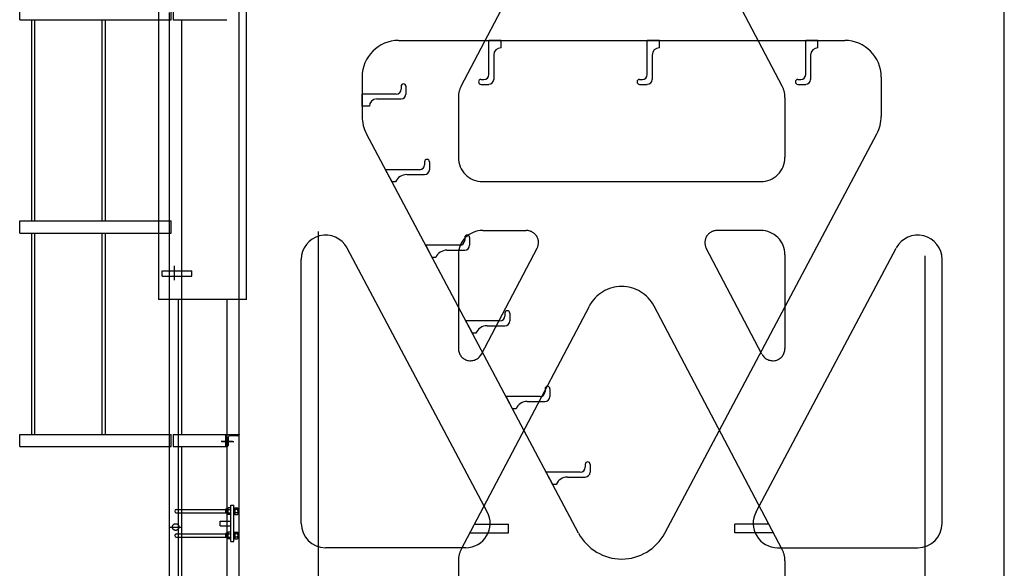
# Model space of a CAD drawing. Extents: x 4 to 424, y -16 to 281.
# Drawn here: x 83 to 89, y 161 to 164 of the extents above; entities that cross this region are included whole.
import ezdxf

# ---------------------------------------------------------------- set-up
doc = ezdxf.new("R2010")
doc.units = 0
doc.header["$LTSCALE"] = 20
doc.linetypes.add('CENTER', pattern=[2, 1.25, -0.25, 0.25, -0.25])
doc.linetypes.add('HIDDEN', pattern=[0.375, 0.25, -0.125])
doc.layers.add('MAIN0', color=7, linetype='CONTINUOUS')

msp = doc.modelspace()

# ---------------------------------------------------------------- linework, layer by layer
at = {"layer": 'MAIN0', "color": 3, "linetype": 'HIDDEN'}
for p, q in [((84.7872, 170.3258), (84.7872, 157.6592)), ((88.9372, 157.6592), (88.9372, 170.3258)), ((85.7648, 163.819), (86.6411, 165.4824)), ((87.9597, 163.819), (87.0834, 165.4824)), ((85.7456, 163.7413), (85.7456, 163.3325)), ((87.9789, 163.7413), (87.9789, 163.3325)), ((85.9122, 163.1658), (87.8122, 163.1658)), ((85.9122, 162.8325), (86.2101, 162.8325)), ((87.8122, 162.8325), (87.5144, 162.8325)), ((85.9026, 161.9868), (86.2838, 162.7103)), ((87.8218, 161.9868), (87.4407, 162.7103)), ((85.7456, 162.6658), (85.7456, 162.0256)), ((87.9789, 162.6658), (87.9789, 162.0256)), ((85.7648, 160.6523), (86.6411, 162.3157)), ((87.9597, 160.6523), (87.0834, 162.3157)), ((84.1522, 161.4392), (84.1522, 161.3558)), ((85.8562, 160.8258), (86.0889, 160.8258)), ((86.0889, 160.7658), (86.0889, 160.8258)), ((87.8683, 160.8258), (87.6356, 160.8258)), ((87.6356, 160.7658), (87.6356, 160.8258)), ((85.8246, 160.7658), (86.0889, 160.7658)), ((87.8999, 160.7658), (87.6356, 160.7658)), ((85.7456, 160.5746), (85.7456, 160.1658)), ((87.9789, 160.5746), (87.9789, 160.1658))]:
    msp.add_line(p, q, dxfattribs=at)
at = {"layer": 'MAIN0', "color": 3, "linetype": 'Continuous'}
for p, q in [((84.2456, 159.0975), (84.2456, 169.0642)), ((89.4789, 159.1975), (89.4789, 168.8475)), ((83.6939, 167.3108), (83.6939, 162.3608)), ((84.2972, 162.3608), (84.2972, 167.2375)), ((82.7456, 164.2725), (82.7456, 164.3558)), ((83.7706, 160.2475), (83.7706, 164.3225)), ((83.7806, 164.2725), (83.7806, 164.3558)), ((83.7956, 164.3558), (83.7956, 164.2725)), ((82.7456, 164.2725), (83.7806, 164.2725)), ((82.8277, 162.8975), (82.8277, 164.2725)), ((82.8493, 162.8975), (82.8493, 164.2725)), ((83.3097, 162.8975), (83.3097, 164.2725)), ((83.3314, 162.8975), (83.3314, 164.2725)), ((83.7956, 164.2725), (84.1622, 164.2725)), ((83.8539, 161.4392), (83.8539, 164.2725)), ((85.3372, 164.1308), (88.3872, 164.1308)), ((85.9539, 163.8975), (85.9539, 164.1308)), ((86.0372, 164.1308), (85.9539, 164.1308)), ((86.0372, 164.0808), (86.0372, 164.1308)), ((87.0372, 163.8975), (87.0372, 164.1308)), ((87.1206, 164.1308), (87.0372, 164.1308)), ((87.1206, 164.0808), (87.1206, 164.1308)), ((88.1206, 163.8975), (88.1206, 164.1308)), ((88.2039, 164.1308), (88.1206, 164.1308)), ((88.2039, 164.0808), (88.2039, 164.1308)), ((85.9872, 164.0308), (85.9872, 163.8642)), ((87.0706, 164.0308), (87.0706, 163.8642)), ((88.1539, 164.0308), (88.1539, 163.8642)), ((85.0872, 163.8808), (85.0872, 163.611)), ((85.9006, 163.8642), (85.9206, 163.8642)), ((85.9006, 163.8308), (85.9539, 163.8308)), ((86.9839, 163.8642), (87.0039, 163.8642)), ((86.9839, 163.8308), (87.0372, 163.8308)), ((88.0672, 163.8642), (88.0872, 163.8642)), ((88.0672, 163.8308), (88.1206, 163.8308)), ((88.6372, 163.8808), (88.6372, 163.611)), ((85.3206, 163.7642), (85.0872, 163.7642)), ((85.0872, 163.6808), (85.0872, 163.7642)), ((85.3539, 163.8175), (85.3539, 163.7975)), ((85.3872, 163.8175), (85.3872, 163.7642)), ((85.1872, 163.7308), (85.3539, 163.7308)), ((85.1372, 163.6808), (85.0872, 163.6808)), ((86.5679, 160.7639), (85.1165, 163.4936)), ((87.1566, 160.7639), (88.608, 163.4936)), ((85.514, 163.3008), (85.514, 163.2808)), ((85.5473, 163.3008), (85.5473, 163.2475)), ((85.4807, 163.2475), (85.2473, 163.2475)), ((85.2917, 163.1642), (85.2473, 163.2475)), ((85.3157, 163.1642), (85.2917, 163.1642)), ((85.3921, 163.2142), (85.514, 163.2142)), ((82.7456, 162.8975), (83.7806, 162.8975)), ((82.7456, 162.8142), (82.7456, 162.8975)), ((83.7806, 162.8142), (83.7806, 162.8975)), ((82.7456, 162.8142), (83.7806, 162.8142)), ((82.8277, 161.4392), (82.8277, 162.8142)), ((82.8493, 161.4392), (82.8493, 162.8142)), ((83.3097, 161.4392), (83.3097, 162.8142)), ((83.3314, 161.4392), (83.3314, 162.8142)), ((85.7887, 162.7842), (85.7887, 162.7642)), ((85.8221, 162.7842), (85.8221, 162.7308)), ((85.9433, 160.9091), (84.9844, 162.7125)), ((85.7554, 162.7308), (85.5221, 162.7308)), ((85.5664, 162.6475), (85.5221, 162.7308)), ((85.6668, 162.6975), (85.7887, 162.6975)), ((87.7812, 160.9091), (88.7401, 162.7125)), ((84.6706, 160.8308), (84.6706, 162.6343)), ((85.5904, 162.6475), (85.5664, 162.6475)), ((89.0539, 160.8308), (89.0539, 162.6343)), ((83.7197, 162.5558), (83.9228, 162.5558)), ((83.7197, 162.5192), (83.7197, 162.5558)), ((83.8031, 162.4929), (83.8031, 162.5899)), ((83.9228, 162.5192), (83.9228, 162.5558)), ((83.7197, 162.5192), (83.9228, 162.5192)), ((84.2972, 162.3608), (83.6939, 162.3608)), ((83.8289, 162.3608), (83.8289, 159.7608)), ((84.1622, 162.3608), (84.1622, 159.7608)), ((86.0301, 162.2142), (85.7968, 162.2142)), ((85.8411, 162.1308), (85.7968, 162.2142)), ((86.0634, 162.2675), (86.0634, 162.2475)), ((86.0968, 162.2675), (86.0968, 162.2142)), ((85.9415, 162.1808), (86.0634, 162.1808)), ((85.8652, 162.1308), (85.8411, 162.1308)), ((86.3382, 161.7508), (86.3382, 161.7308)), ((86.3715, 161.7508), (86.3715, 161.6975)), ((86.3048, 161.6975), (86.0715, 161.6975)), ((86.1158, 161.6142), (86.0715, 161.6975)), ((86.1399, 161.6142), (86.1158, 161.6142)), ((86.2162, 161.6642), (86.3382, 161.6642)), ((82.7456, 161.4392), (83.7806, 161.4392)), ((82.7456, 161.3558), (82.7456, 161.4392)), ((83.7806, 161.3558), (83.7806, 161.4392)), ((83.7956, 161.4392), (83.7956, 161.3558)), ((83.7956, 161.4392), (84.1622, 161.4392)), ((84.1622, 161.4392), (84.1622, 161.3558)), ((84.1622, 161.4392), (84.2456, 161.4392)), ((84.1622, 161.3558), (84.1622, 161.4392)), ((84.1722, 161.4183), (84.1722, 161.3633)), ((84.2381, 161.4292), (84.1831, 161.4292)), ((84.2456, 161.4392), (84.2456, 161.4367)), ((82.7456, 161.3558), (83.7806, 161.3558)), ((83.7956, 161.3558), (84.1622, 161.3558)), ((83.8539, 160.2475), (83.8539, 161.3558)), ((84.1647, 161.3558), (84.1622, 161.3558)), ((86.6129, 161.2342), (86.6129, 161.2142)), ((86.6462, 161.2342), (86.6462, 161.1808)), ((86.5795, 161.1808), (86.3462, 161.1808)), ((86.3905, 161.0975), (86.3462, 161.1808)), ((86.491, 161.1475), (86.6129, 161.1475)), ((86.4146, 161.0975), (86.3905, 161.0975)), ((84.1522, 160.9275), (84.1522, 160.9008)), ((84.1689, 160.9275), (84.1522, 160.9275)), ((84.1689, 160.8969), (84.1689, 160.9315)), ((84.1906, 160.9373), (84.1722, 160.9373)), ((84.1906, 160.9558), (84.2106, 160.9558)), ((84.1906, 160.7058), (84.1906, 160.9558)), ((84.2106, 160.7058), (84.2106, 160.9558)), ((84.2106, 160.9375), (84.2172, 160.9375)), ((84.2172, 160.9375), (84.2172, 160.8908)), ((84.2172, 160.9373), (84.2356, 160.9373)), ((84.2389, 160.9315), (84.2389, 160.8969)), ((84.2439, 160.9275), (84.2389, 160.9275)), ((83.8172, 160.9258), (84.1522, 160.9258)), ((83.8172, 160.9025), (84.1522, 160.9025)), ((84.1689, 160.9008), (84.1522, 160.9008)), ((84.1722, 160.9257), (84.1906, 160.9257)), ((84.1722, 160.9026), (84.1906, 160.9026)), ((84.1906, 160.8911), (84.1722, 160.8911)), ((84.2106, 160.9175), (84.2172, 160.9108)), ((84.2172, 160.8908), (84.2106, 160.8908)), ((84.2356, 160.9257), (84.2172, 160.9257)), ((84.2356, 160.9026), (84.2172, 160.9026)), ((84.2172, 160.8911), (84.2356, 160.8911)), ((84.2439, 160.9008), (84.2389, 160.9008)), ((84.1156, 160.815), (84.1156, 160.8467)), ((84.1156, 160.8467), (84.1906, 160.8467)), ((84.1156, 160.815), (84.1906, 160.815)), ((83.8172, 160.7592), (84.1522, 160.7592)), ((83.8172, 160.7358), (84.1522, 160.7358)), ((84.1522, 160.7608), (84.1522, 160.7342)), ((84.1689, 160.7608), (84.1522, 160.7608)), ((84.1689, 160.7342), (84.1522, 160.7342)), ((84.1689, 160.7302), (84.1689, 160.7648)), ((84.1906, 160.7706), (84.1722, 160.7706)), ((84.1722, 160.7591), (84.1906, 160.7591)), ((84.1722, 160.736), (84.1906, 160.736)), ((84.2106, 160.7708), (84.2172, 160.7708)), ((84.2106, 160.7508), (84.2172, 160.7442)), ((84.2172, 160.7708), (84.2172, 160.7242)), ((84.2172, 160.7706), (84.2356, 160.7706)), ((84.2356, 160.7591), (84.2172, 160.7591)), ((84.2356, 160.736), (84.2172, 160.736)), ((84.2389, 160.7648), (84.2389, 160.7302)), ((84.2439, 160.7608), (84.2389, 160.7608)), ((84.2439, 160.7342), (84.2389, 160.7342)), ((84.1906, 160.7244), (84.1722, 160.7244)), ((84.1906, 160.7058), (84.2106, 160.7058)), ((84.2172, 160.7242), (84.2106, 160.7242)), ((84.2172, 160.7244), (84.2356, 160.7244)), ((85.7961, 160.6642), (84.8372, 160.6642)), ((87.9283, 160.6642), (88.8872, 160.6642))]:
    msp.add_line(p, q, dxfattribs=at)
at = {"layer": 'MAIN0', "color": 3, "linetype": 'CENTER'}
for p, q in [((84.2003, 161.3892), (84.1232, 161.3892)), ((84.1261, 161.3892), (84.2099, 161.3892)), ((83.7747, 160.8058), (83.8497, 160.8058))]:
    msp.add_line(p, q, dxfattribs=at)
at = {"layer": 'MAIN0', "color": 3, "linetype": 'HIDDEN'}
msp.add_circle((83.8122, 160.8058), 0.0227, dxfattribs=at)
at = {"layer": 'MAIN0', "color": 3, "linetype": 'Continuous'}
for centre, radius, start, end in [((85.3372, 163.8808), 0.25, 90, 180), ((88.3872, 163.8808), 0.25, 0, 90), ((86.0372, 164.0308), 0.05, 90, 180), ((87.1206, 164.0308), 0.05, 90, 180), ((88.2039, 164.0308), 0.05, 90, 180), ((85.9206, 163.8975), 0.0333, 270, 360), ((87.0039, 163.8975), 0.0333, 270, 360), ((88.0872, 163.8975), 0.0333, 270, 360), ((85.3706, 163.8175), 0.0167, 0, 180), ((85.9006, 163.8475), 0.0167, 90, 270), ((85.9539, 163.8642), 0.0333, 270, 360), ((86.9839, 163.8475), 0.0167, 90, 270), ((87.0372, 163.8642), 0.0333, 270, 360), ((88.0672, 163.8475), 0.0167, 90, 270), ((88.1206, 163.8642), 0.0333, 270, 360), ((85.3206, 163.7975), 0.0333, 270, 360), ((85.3539, 163.7642), 0.0333, 270, 360), ((85.1872, 163.6808), 0.05, 90, 180), ((85.3372, 163.611), 0.25, 180, 208), ((88.3872, 163.611), 0.25, 332, 360), ((85.5307, 163.3008), 0.0167, 0, 180), ((85.4807, 163.2808), 0.0333, 270, 360), ((85.514, 163.2475), 0.0333, 270, 360), ((85.3921, 163.1308), 0.0833, 90, 156.42182), ((84.8372, 162.6343), 0.1667, 28, 180), ((85.7554, 162.7642), 0.0333, 270, 360), ((85.8054, 162.7842), 0.0167, 0, 180), ((88.8872, 162.6343), 0.1667, 0, 152), ((85.6668, 162.6142), 0.0833, 90, 156.42182), ((85.7887, 162.7308), 0.0333, 270, 360), ((86.0801, 162.2675), 0.0167, 0, 180), ((86.0301, 162.2475), 0.0333, 270, 360), ((86.0634, 162.2142), 0.0333, 270, 360), ((85.9415, 162.0975), 0.0833, 90, 156.42182), ((86.3548, 161.7508), 0.0167, 0, 180), ((86.3048, 161.7308), 0.0333, 270, 360), ((86.3382, 161.6975), 0.0333, 270, 360), ((86.2162, 161.5808), 0.0833, 90, 156.42182), ((84.1831, 161.4183), 0.0108, 90, 180), ((84.2381, 161.4367), 0.0075, 270, 360), ((84.1647, 161.3633), 0.0075, 270, 360), ((86.5795, 161.2142), 0.0333, 270, 360), ((86.6295, 161.2342), 0.0167, 0, 180), ((86.491, 161.0642), 0.0833, 90, 156.42182), ((86.6129, 161.1808), 0.0333, 270, 360), ((84.1756, 160.9315), 0.00667, 120, 240), ((84.2322, 160.9315), 0.00667, 300, 420), ((83.8172, 160.9142), 0.0117, 90, 270), ((84.1906, 160.9142), 0.0217, 147.79577, 212.20423), ((84.1756, 160.8969), 0.00667, 120, 240), ((84.2172, 160.9142), 0.0217, 327.79577, 392.20423), ((84.2322, 160.8969), 0.00667, 300, 420), ((85.7961, 160.8308), 0.1667, 270, 388), ((87.9283, 160.8308), 0.1667, 152, 270), ((84.8372, 160.8308), 0.1667, 180, 270), ((88.8872, 160.8308), 0.1667, 270, 360), ((83.8172, 160.7475), 0.0117, 90, 270), ((84.1756, 160.7648), 0.00667, 120, 240), ((84.1906, 160.7475), 0.0217, 147.79577, 212.20423), ((84.1756, 160.7302), 0.00667, 120, 240), ((84.2322, 160.7648), 0.00667, 300, 420), ((84.2172, 160.7475), 0.0217, 327.79577, 392.20423), ((84.2322, 160.7302), 0.00667, 300, 420), ((86.8622, 160.9204), 0.3333, 208, 332)]:
    msp.add_arc(centre, radius, start, end, dxfattribs=at)
at = {"layer": 'MAIN0', "color": 3, "linetype": 'HIDDEN'}
for centre, radius, start, end in [((85.9122, 163.7413), 0.1667, 152.21978, 180), ((87.8122, 163.7413), 0.1667, 0, 27.78022), ((85.9122, 163.3325), 0.1667, 180, 270), ((87.8122, 163.3325), 0.1667, 270, 360), ((85.9122, 162.6658), 0.1667, 90, 180), ((86.2101, 162.7492), 0.0833, 332.21978, 450), ((87.5144, 162.7492), 0.0833, 90, 207.78022), ((87.8122, 162.6658), 0.1667, 0, 90), ((86.8622, 162.1992), 0.25, 27.78022, 152.21978), ((85.8289, 162.0256), 0.0833, 180, 332.21978), ((87.8956, 162.0256), 0.0833, 207.78022, 360), ((85.9122, 160.5746), 0.1667, 152.21978, 180), ((87.8122, 160.5746), 0.1667, 0, 27.78022)]:
    msp.add_arc(centre, radius, start, end, dxfattribs=at)

doc.saveas('drawing.dxf')
